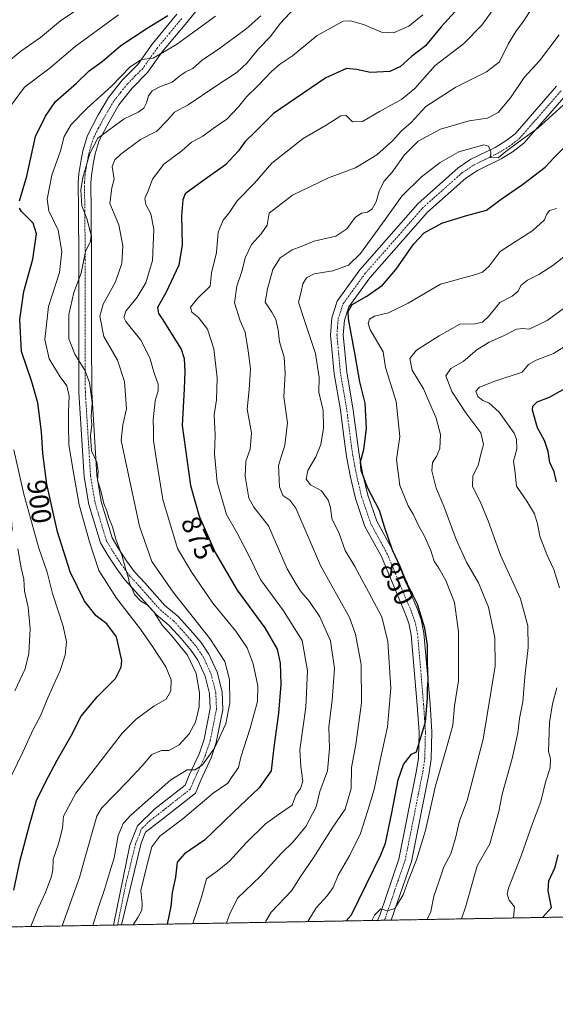
# Model space of a CAD drawing. Units: metres. Extents: x 621295 to 624754, y 4717926 to 4720300.
# Drawn here: x 622916 to 623110, y 4717926 to 4718282 of the extents above; entities that cross this region are included whole.
import ezdxf
from ezdxf.enums import TextEntityAlignment as Align

# ---------------------------------------------------------------- set-up
doc = ezdxf.new("R2010")
doc.units = ezdxf.units.M
doc.header["$MEASUREMENT"] = 0
doc.linetypes.add('TRAZO_Y_PUNTO', pattern=[1, 0.5, -0.25, 0, -0.25])
doc.linetypes.add('TRAZOS', pattern=[0.75, 0.5, -0.25])
for name, color, linetype, lineweight in [('Arbolado forestal', 92, 'TRAZOS', 0), ('Arbolado forestal CxS', 92, 'Continuous', 0), ('Camino', 19, 'Continuous', 0), ('Camino Cxs', 19, 'Continuous', 0), ('Camino eje', 39, 'TRAZO_Y_PUNTO', 13), ('Comarca CxS', 133, 'Continuous', 0), ('Comunidad Autónoma CxS', 142, 'Continuous', 0), ('Curva de nivel maestra', 36, 'Continuous', 30), ('Curva de nivel normal', 36, 'Continuous', 0), ('Municipio CxS', 142, 'Continuous', 0), ('Pista no pavimentada', 254, 'Continuous', 13), ('Pista no pavimentada Cxs', 254, 'Continuous', 0), ('Pista pavimentada eje', 135, 'TRAZO_Y_PUNTO', 0), ('Provincia CxS', 1, 'Continuous', 0), ('Rótulo de curva de nivel directora', 19, 'Continuous', 0)]:
    doc.layers.add(name, color=color, linetype=linetype, lineweight=lineweight)
doc.styles.add('Arial', font='txt', dxfattribs={"height": 0.2})

# ---------------------------------------------------------------- blocks, each defined once
blk = doc.blocks.new('*U154')
at = {"layer": 'Arbolado forestal CxS', "color": 92, "linetype": 'Continuous', "lineweight": 0}
blk.add_polyline3d([(624476.06, 4717982.04, 759.1), (622911.33, 4717954.26, 899.09), (622903.72, 4717973.44, 904.86), (622895.38, 4717997.32, 911.03), (622896.58, 4718021.48, 913.57), (622904.53, 4718054.09, 916.66), (622913.42, 4718098.15, 910.03), (622910.32, 4718138.69, 906.24), (622907.49, 4718169.71, 904.47), (622901, 4718195.55, 907.77), (622891.19, 4718226.37, 913.01), (622875.63, 4718257.66, 921.89), (622860.65, 4718290.86, 936.76)], dxfattribs=at)
blk = doc.blocks.new('*U173')
at = {"layer": 'Curva de nivel normal', "color": 36, "linetype": 'Continuous', "lineweight": 0}
blk.add_polyline3d([(623111.45, 4718276.96, 860), (623104.28, 4718267.61, 860), (623098.8, 4718261.54, 860), (623093.85, 4718254.24, 860), (623089.41, 4718248.9, 860), (623085.52, 4718246.84, 860), (623078.83, 4718245.96, 860), (623068.46, 4718242.87, 860), (623060.4, 4718238.54, 860), (623055.4, 4718233.66, 860), (623051.02, 4718227.28, 860), (623048, 4718223.97, 860), (623046.26, 4718220.51, 860), (623045.15, 4718216.61, 860), (623043.75, 4718214.02, 860), (623042, 4718212.84, 860), (623039.84, 4718212.53, 860), (623037.57, 4718210.88, 860), (623034.57, 4718206.81, 860), (623030.57, 4718204.2, 860), (623022.79, 4718202.31, 860), (623018.04, 4718200.38, 860), (623014.81, 4718199.24, 860), (623010.47, 4718196.34, 860), (623007.81, 4718192.13, 860), (623005.78, 4718185.09, 860), (623004.94, 4718180.31, 860), (623007.38, 4718176.67, 860), (623008.87, 4718173.98, 860), (623009.67, 4718170.31, 860), (623010.23, 4718165.97, 860), (623011.91, 4718160.43, 860), (623012.27, 4718154.49, 860), (623011.75, 4718146.1, 860), (623013.02, 4718136.64, 860), (623012.07, 4718128.52, 860), (623009.81, 4718121.16, 860), (623010.13, 4718113.52, 860), (623011.43, 4718110.38, 860), (623013.97, 4718108.61, 860), (623016.1, 4718105.8, 860), (623025.01, 4718085.05, 860), (623035.47, 4718066.24, 860), (623037.73, 4718060.13, 860), (623039.81, 4718049.23, 860), (623039.85, 4718035.3, 860), (623037.78, 4718020.24, 860), (623036.24, 4718011.95, 860), (623036.17, 4718004.32, 860), (623033.92, 4717996.84, 860), (623029.27, 4717990.06, 860), (623022.66, 4717979.51, 860), (623017.9, 4717972.66, 860), (623014.5, 4717967.33, 860), (623007.13, 4717959.67, 860), (623005.25, 4717956.32, 860), (623005.18, 4717955.92, 860)], dxfattribs=at)
blk = doc.blocks.new('*U177')
at = {"layer": 'Curva de nivel normal', "color": 36, "linetype": 'Continuous', "lineweight": 0}
blk.add_polyline3d([(623076.07, 4717957.18, 835), (623077.66, 4717961.84, 835), (623081.78, 4717976.33, 835), (623086.29, 4717984.31, 835), (623089.63, 4717995.98, 835), (623090.82, 4718002.33, 835), (623094.45, 4718015.16, 835), (623096.48, 4718024.49, 835), (623097.13, 4718029.68, 835), (623098.29, 4718035.68, 835), (623098.97, 4718044.78, 835), (623100.28, 4718055.42, 835), (623100.16, 4718063.22, 835), (623097.39, 4718072.93, 835), (623090.18, 4718088.75, 835), (623085.75, 4718101.22, 835), (623082.85, 4718108.24, 835), (623080.06, 4718113.57, 835), (623080.18, 4718117.44, 835), (623082.15, 4718121.2, 835), (623083.05, 4718125.25, 835), (623084.04, 4718128.84, 835), (623083.08, 4718133.06, 835), (623077.63, 4718140.31, 835), (623072.59, 4718147.98, 835), (623070.41, 4718153.65, 835), (623072.22, 4718156.32, 835), (623076.63, 4718158.85, 835), (623081.58, 4718163.04, 835), (623086.06, 4718165.82, 835), (623091.32, 4718168.1, 835), (623095.95, 4718170.47, 835), (623098.34, 4718170.82, 835), (623100.56, 4718170.55, 835), (623107.11, 4718173.63, 835), (623118.78, 4718182.18, 835)], dxfattribs=at)
blk = doc.blocks.new('*U182')
at = {"layer": 'Curva de nivel normal', "color": 36, "linetype": 'Continuous', "lineweight": 0}
blk.add_polyline3d([(623088.11, 4718287.01, 870), (623083.48, 4718280.46, 870), (623076.78, 4718273.78, 870), (623066.53, 4718265.9, 870), (623059.14, 4718257.61, 870), (623054.48, 4718253.69, 870), (623046.44, 4718249.26, 870), (623040.23, 4718245.68, 870), (623036.57, 4718245.53, 870), (623034.27, 4718247.86, 870), (623032.37, 4718247.66, 870), (623027.04, 4718244.37, 870), (623018.71, 4718239.55, 870), (623007.46, 4718230.6, 870), (623001.13, 4718223.38, 870), (622994.84, 4718216.98, 870), (622991.94, 4718212.67, 870), (622989.73, 4718209.97, 870), (622988.02, 4718205.63, 870), (622987.36, 4718198.3, 870), (622985.58, 4718190.97, 870), (622985.07, 4718186.12, 870), (622980.52, 4718181.58, 870), (622977.95, 4718178.52, 870), (622978.49, 4718176.72, 870), (622980.9, 4718174.73, 870), (622984.12, 4718170.5, 870), (622986.42, 4718163.4, 870), (622987.66, 4718152.98, 870), (622987.41, 4718144.98, 870), (622986.49, 4718139.53, 870), (622986.83, 4718132.19, 870), (622986.66, 4718125.42, 870), (622987.65, 4718115.2, 870), (622991.02, 4718103.53, 870), (622994.68, 4718096.98, 870), (622998.74, 4718089.33, 870), (623003.36, 4718080.01, 870), (623011.6, 4718068.68, 870), (623018.34, 4718057.87, 870), (623020.37, 4718046.9, 870), (623019.73, 4718033.76, 870), (623017.5, 4718018.33, 870), (623017.88, 4718012.33, 870), (623018.58, 4718007, 870), (623017.75, 4718004.33, 870), (623016.11, 4718001.94, 870), (623014.78, 4717998.27, 870), (623010.13, 4717995.21, 870), (623005.11, 4717991.52, 870), (622998.13, 4717984.68, 870), (622992.13, 4717978.04, 870), (622987.66, 4717974.43, 870), (622983.71, 4717971.65, 870), (622981.99, 4717965, 870), (622978.83, 4717955.46, 870)], dxfattribs=at)
blk = doc.blocks.new('*U187')
at = {"layer": 'Curva de nivel normal', "color": 36, "linetype": 'Continuous', "lineweight": 0}
blk.add_polyline3d([(622942.58, 4717954.81, 885), (622944.66, 4717961.4, 885), (622946.87, 4717967.77, 885), (622948.6, 4717973.86, 885), (622950.29, 4717979.33, 885), (622951.72, 4717987.33, 885), (622953.58, 4717991.65, 885), (622956.31, 4717994.68, 885), (622970.83, 4718007.53, 885), (622976.75, 4718011.05, 885), (622979.62, 4718011.16, 885), (622982.28, 4718012.96, 885), (622986.67, 4718018.96, 885), (622990.73, 4718027.74, 885), (622992.14, 4718035.29, 885), (622992.12, 4718043.73, 885), (622990.36, 4718050.25, 885), (622984.98, 4718058.58, 885), (622971.7, 4718075.41, 885), (622963.98, 4718086.52, 885), (622959.45, 4718099.31, 885), (622954.91, 4718120.64, 885), (622952.84, 4718130.31, 885), (622953.4, 4718135.98, 885), (622954.84, 4718141.7, 885), (622954.06, 4718151.64, 885), (622951.52, 4718159.35, 885), (622946.54, 4718167.85, 885), (622945.07, 4718175.25, 885), (622946.36, 4718179.63, 885), (622950.78, 4718187.63, 885), (622953.1, 4718194.3, 885), (622953.47, 4718200.63, 885), (622952.01, 4718208.3, 885), (622948.71, 4718215.97, 885), (622949.42, 4718221.63, 885), (622950.36, 4718224.85, 885), (622949.6, 4718229.37, 885), (622950.51, 4718231.75, 885), (622952.68, 4718233.83, 885), (622959.8, 4718239.18, 885), (622965.72, 4718242.2, 885), (622969.63, 4718246.11, 885), (622972.13, 4718248.98, 885), (622977.13, 4718251.7, 885), (622987.13, 4718258.44, 885), (622994.87, 4718263.49, 885), (622998.53, 4718266.89, 885), (623002.56, 4718271.96, 885), (623006.9, 4718276.36, 885), (623010.38, 4718281.15, 885), (623017.52, 4718288.74, 885)], dxfattribs=at)
blk = doc.blocks.new('*U189')
at = {"layer": 'Curva de nivel normal', "color": 36, "linetype": 'Continuous', "lineweight": 0}
blk.add_polyline3d([(623113.11, 4718196.66, 840), (623109.11, 4718193.59, 840), (623104.11, 4718190.25, 840), (623100.02, 4718188.22, 840), (623097.57, 4718186.3, 840), (623096.59, 4718184.3, 840), (623094.37, 4718182.44, 840), (623089.93, 4718180.21, 840), (623085.97, 4718175.22, 840), (623083.7, 4718173.04, 840), (623080.94, 4718172.42, 840), (623075.53, 4718172.34, 840), (623067.99, 4718168.16, 840), (623059.76, 4718162.97, 840), (623057.43, 4718159.97, 840), (623058.24, 4718155.64, 840), (623062.27, 4718148.98, 840), (623066.96, 4718138.31, 840), (623068.5, 4718132.41, 840), (623068.25, 4718127.36, 840), (623067.07, 4718124.41, 840), (623065.6, 4718122.31, 840), (623065.36, 4718119.31, 840), (623066.91, 4718112.98, 840), (623069.74, 4718106.44, 840), (623074.18, 4718094.49, 840), (623077.92, 4718086.24, 840), (623082.27, 4718078.81, 840), (623085.82, 4718069.91, 840), (623088.14, 4718058.98, 840), (623088.28, 4718048.56, 840), (623083.91, 4718022.26, 840), (623078.15, 4718000, 840), (623075.38, 4717992.66, 840), (623073.94, 4717986.33, 840), (623072.19, 4717980.66, 840), (623069.72, 4717976, 840), (623067.91, 4717970.54, 840), (623066.08, 4717965.43, 840), (623064.93, 4717959.88, 840), (623063.59, 4717956.96, 840)], dxfattribs=at)
blk = doc.blocks.new('*U192')
at = {"layer": 'Curva de nivel normal', "color": 36, "linetype": 'Continuous', "lineweight": 0}
for points in [[(623115.78, 4718165.75, 830), (623109.39, 4718161.75, 830), (623103.12, 4718159.28, 830), (623100.35, 4718157.78, 830), (623098.06, 4718154.99, 830), (623088.11, 4718151.66, 830), (623082.65, 4718149.49, 830), (623081.26, 4718148.08, 830), (623081.98, 4718146.13, 830), (623083.78, 4718144.77, 830), (623085.98, 4718143.83, 830), (623089.69, 4718140.45, 830), (623095.12, 4718132.96, 830), (623096, 4718130.74, 830), (623096.08, 4718127.1, 830), (623094.92, 4718122.76, 830), (623095.4, 4718119.51, 830), (623095.96, 4718113.78, 830), (623099.7, 4718108.36, 830), (623102.54, 4718103.7, 830), (623103.63, 4718100.16, 830), (623104.44, 4718095.64, 830), (623107.01, 4718088.96, 830), (623109.55, 4718083.56, 830), (623111.62, 4718076.92, 830)], [(623110.6, 4718040.83, 830), (623108.98, 4718035.04, 830), (623107.91, 4718028.19, 830), (623107.73, 4718021.29, 830), (623107.53, 4718017.75, 830), (623108.32, 4718015.06, 830), (623108.24, 4718011.88, 830), (623106.54, 4718006.61, 830), (623104.82, 4717999.71, 830), (623101.83, 4717991.65, 830), (623097.74, 4717980.04, 830), (623093.14, 4717968.3, 830), (623092.67, 4717966.08, 830), (623093.37, 4717963.9, 830), (623095.3, 4717961.56, 830), (623094.96, 4717957.52, 830)]]:
    blk.add_polyline3d(points, dxfattribs=at)
blk = doc.blocks.new('*U194')
at = {"layer": 'Curva de nivel normal', "color": 36, "linetype": 'Continuous', "lineweight": 0}
blk.add_polyline3d([(622957.25, 4717955.07, 880), (622958.92, 4717957.67, 880), (622960.31, 4717960.34, 880), (622960.41, 4717962.67, 880), (622959.93, 4717967.45, 880), (622962.12, 4717976.39, 880), (622963.91, 4717983.31, 880), (622966.9, 4717987.16, 880), (622975.17, 4717993.38, 880), (622986.21, 4718002.66, 880), (622991.46, 4718006.33, 880), (622993.06, 4718008.66, 880), (622995.34, 4718011.9, 880), (622996.16, 4718015.64, 880), (622999.6, 4718026.13, 880), (623002.17, 4718035.88, 880), (623002.3, 4718041.45, 880), (623000.6, 4718049.46, 880), (622998.46, 4718055.23, 880), (622994.42, 4718061.26, 880), (622986.08, 4718071.45, 880), (622978.44, 4718082.5, 880), (622973.26, 4718091.15, 880), (622967.98, 4718108.85, 880), (622965.5, 4718123.92, 880), (622964.55, 4718130.24, 880), (622964.53, 4718134.04, 880), (622964.42, 4718137.78, 880), (622965.19, 4718144.59, 880), (622966.23, 4718148.2, 880), (622966.19, 4718150.64, 880), (622964.75, 4718154.6, 880), (622963.26, 4718160.12, 880), (622960, 4718166.59, 880), (622954.51, 4718173.31, 880), (622953.78, 4718174.71, 880), (622954.55, 4718177, 880), (622958.59, 4718182.05, 880), (622961.8, 4718187.27, 880), (622964.17, 4718195.38, 880), (622964.63, 4718206.65, 880), (622963.57, 4718212.3, 880), (622961.73, 4718215.58, 880), (622961.4, 4718217.76, 880), (622962.61, 4718220.56, 880), (622964.24, 4718224.8, 880), (622968.29, 4718230.2, 880), (622974.76, 4718235.08, 880), (622978.3, 4718238.15, 880), (622982.47, 4718240.41, 880), (622986.22, 4718243.12, 880), (622991.14, 4718246.56, 880), (622995.38, 4718250.93, 880), (622998.22, 4718254.61, 880), (623002.48, 4718258.69, 880), (623007.23, 4718263.72, 880), (623010.18, 4718266.32, 880), (623014.88, 4718269.45, 880), (623023.81, 4718276.77, 880), (623033.24, 4718281.93, 880), (623035.86, 4718282.13, 880), (623040.59, 4718280.78, 880), (623047.08, 4718277.96, 880), (623051.49, 4718277.78, 880), (623057.06, 4718280.09, 880), (623062.06, 4718284.29, 880)], dxfattribs=at)
blk = doc.blocks.new('*U203')
at = {"layer": 'Curva de nivel maestra', "color": 36, "linetype": 'Continuous', "lineweight": 30}
blk.add_polyline3d([(623076.37, 4718288.18, 875), (623068.68, 4718279.86, 875), (623063.01, 4718272.99, 875), (623058.01, 4718269.18, 875), (623054.03, 4718265.53, 875), (623050.18, 4718263.8, 875), (623043.12, 4718263.34, 875), (623038.02, 4718264.44, 875), (623034.47, 4718264.87, 875), (623026.93, 4718261.42, 875), (623008, 4718248.54, 875), (623001.37, 4718241.97, 875), (622997.73, 4718238.41, 875), (622995.33, 4718235.08, 875), (622990.67, 4718230.02, 875), (622982.3, 4718224.09, 875), (622976.06, 4718219.5, 875), (622975.16, 4718217.37, 875), (622974.71, 4718211.53, 875), (622974.98, 4718201.03, 875), (622973.7, 4718193.73, 875), (622969.08, 4718183.7, 875), (622966.05, 4718178.38, 875), (622966.32, 4718176.25, 875), (622967.64, 4718174.24, 875), (622974.55, 4718163.3, 875), (622975.62, 4718159.96, 875), (622975.88, 4718154.98, 875), (622975.71, 4718148.98, 875), (622974.98, 4718135.64, 875), (622978, 4718113.98, 875), (622981.04, 4718102.82, 875), (622986.92, 4718089.7, 875), (622994.88, 4718076.06, 875), (623004.92, 4718062.44, 875), (623009.32, 4718054.72, 875), (623010.44, 4718049.64, 875), (623010.62, 4718041.99, 875), (623009.83, 4718031.64, 875), (623008.12, 4718019.26, 875), (623007.12, 4718010.78, 875), (623002.8, 4718004.56, 875), (622993.56, 4717995.84, 875), (622983.03, 4717985.67, 875), (622975.84, 4717980.66, 875), (622973.16, 4717977.66, 875), (622972.49, 4717972.33, 875), (622971.32, 4717966.67, 875), (622970.89, 4717961.67, 875), (622969.5, 4717955.29, 875)], dxfattribs=at)
blk = doc.blocks.new('*U209')
at = {"layer": 'Curva de nivel maestra', "color": 36, "linetype": 'Continuous', "lineweight": 30}
blk.add_polyline3d([(623034.29, 4717956.44, 850), (623036.22, 4717958.63, 850), (623046.88, 4717980.32, 850), (623048.59, 4717984.59, 850), (623050.89, 4717995.5, 850), (623053.12, 4718007.52, 850), (623055.08, 4718013.03, 850), (623057.94, 4718016.74, 850), (623059.79, 4718017.56, 850), (623063, 4718028.5, 850), (623063.8, 4718036.99, 850), (623063.75, 4718040.39, 850), (623064.01, 4718043.58, 850), (623063.76, 4718049.96, 850), (623063.73, 4718056.26, 850), (623062.84, 4718062.37, 850), (623060.13, 4718070.99, 850), (623056.1, 4718079.3, 850), (623053.84, 4718084.71, 850), (623051.07, 4718090.6, 850), (623048.19, 4718099.04, 850), (623046.44, 4718104.96, 850), (623042.07, 4718113.25, 850), (623039.76, 4718119.36, 850), (623039.56, 4718122.59, 850), (623040.66, 4718126.98, 850), (623041.74, 4718134.62, 850), (623041.26, 4718143.74, 850), (623039.3, 4718151.49, 850), (623037.7, 4718160.56, 850), (623035.17, 4718174.21, 850), (623035.06, 4718176.89, 850), (623036.53, 4718179.45, 850), (623041.79, 4718182.46, 850), (623047.46, 4718186.46, 850), (623052.46, 4718192.25, 850), (623058.79, 4718201.44, 850), (623062.58, 4718205.42, 850), (623068.97, 4718208.84, 850), (623077.58, 4718211.48, 850), (623085.11, 4718213.6, 850), (623090.45, 4718217.54, 850), (623098.11, 4718222.84, 850), (623106.42, 4718229.15, 850), (623109.69, 4718232.63, 850), (623113.09, 4718236.08, 850)], dxfattribs=at)
blk = doc.blocks.new('*U212')
at = {"layer": 'Curva de nivel maestra', "color": 36, "linetype": 'Continuous', "lineweight": 30}
for points in [[(623105.41, 4717957.7, 825), (623108.61, 4717961.34, 825), (623107.49, 4717967.33, 825), (623107.76, 4717971, 825), (623110.02, 4717975.91, 825), (623111.1, 4717980.32, 825)], [(623110.44, 4718115.3, 825), (623109.66, 4718118.86, 825), (623108.11, 4718122.3, 825), (623107.49, 4718126.24, 825), (623106.17, 4718130.26, 825), (623103.62, 4718134.83, 825), (623101.8, 4718141.27, 825), (623101.97, 4718142.67, 825), (623103.54, 4718144.2, 825), (623108, 4718145.92, 825), (623113.78, 4718149.16, 825)]]:
    blk.add_polyline3d(points, dxfattribs=at)

msp = doc.modelspace()

# ---------------------------------------------------------------- linework, layer by layer
at = {"layer": 'Arbolado forestal', "color": 92, "linetype": 'TRAZOS', "lineweight": 0}
msp.add_polyline3d([(624476.06, 4717982.04, 759.1), (624450.74, 4717981.59, 749.59), (624449.33, 4717981.57, 749.3), (624447.92, 4717981.54, 749.01), (624246.11, 4717977.96, 728.63), (623838.11, 4717970.71, 727.33), (623702.9, 4717968.31, 770.88), (623700.6, 4717968.27, 771.25), (623698.3, 4717968.23, 772.02), (623686.99, 4717968.03, 776.03), (623685.57, 4717968, 776.59), (623684.16, 4717967.98, 777.2), (623614.97, 4717966.75, 805.78), (623613.57, 4717966.73, 806.27), (623612.17, 4717966.7, 806.75), (623586.2, 4717966.24, 815.16), (623127.89, 4717958.1, 816.49), (623050.6, 4717956.73, 844.71), (623048.15, 4717956.69, 844.69), (623045.69, 4717956.64, 844.99), (622953, 4717955, 880.85), (622951.56, 4717954.97, 881.27), (622950.11, 4717954.95, 881.7), (622911.33, 4717954.26, 899.09)], dxfattribs=at)
at = {"layer": 'Camino', "color": 19, "linetype": 'Continuous', "lineweight": 0}
for points in [[(622992.66, 4718301.36, 899.77), (622976.57, 4718281.52, 896.88), (622967.74, 4718270.82, 894.97), (622962.4, 4718263.36, 893.04), (622956.79, 4718257.67, 893.01), (622952.06, 4718251.74, 892.14), (622948.48, 4718245.58, 891.05), (622944.92, 4718238.79, 889.12), (622943.46, 4718233.99, 888.48), (622942.89, 4718231, 888.65), (622942.05, 4718226.14, 888.81), (622941.88, 4718223.49, 888.49), (622941.98, 4718213.51, 888.32), (622942.15, 4718195.71, 889.38), (622942.1, 4718167.09, 887.32), (622942.18, 4718147.78, 889.69), (622944.05, 4718117.67, 890.49), (622945.66, 4718108.2, 890.41), (622949.57, 4718095.06, 890.07), (622952.06, 4718090.91, 889.7), (622954.77, 4718086.76, 889.11), (622957.7, 4718082.79, 888.94), (622961.41, 4718078.7, 888.66), (622968.67, 4718070.61, 887.88), (622973.44, 4718066.63, 887.46), (622977.98, 4718061.63, 887.22), (622981.87, 4718057.12, 887.1), (622984.64, 4718052.98, 887.18), (622987.62, 4718046.5, 887.03), (622989.42, 4718039.34, 886.4), (622989.66, 4718032.87, 885.82), (622987.31, 4718020.98, 885.36), (622985.44, 4718015.4, 884.43), (622981.71, 4718007.32, 883.68), (622979.75, 4718002.68, 882.64), (622967.9, 4717993.33, 882.6), (622961.63, 4717988.61, 882.58), (622960.12, 4717984.62, 881.9), (622953, 4717955, 880.85)], [(622950.11, 4717954.95, 881.7), (622955.94, 4717983.9, 883.43), (622958.78, 4717990.86, 883.45), (622965.05, 4717996.94, 883.95), (622975.97, 4718005.56, 884.16), (622977.5, 4718009.18, 884.76), (622981.16, 4718017.1, 885.66), (622982.85, 4718022.16, 886.29), (622985.04, 4718033.24, 887.87), (622984.84, 4718038.69, 888.49), (622983.26, 4718044.97, 888.69), (622980.61, 4718050.73, 888.99), (622978.2, 4718054.33, 889.36), (622974.54, 4718058.58, 889.16), (622970.25, 4718063.3, 889.38), (622965.47, 4718067.29, 890.01), (622957.99, 4718075.62, 890.45), (622954.14, 4718079.87, 890.6), (622950.99, 4718084.13, 890.53), (622948.16, 4718088.47, 891.54), (622945.33, 4718093.19, 891.95), (622941.17, 4718107.15, 892.76), (622939.47, 4718117.14, 892.78), (622937.58, 4718147.63, 893.14), (622937.5, 4718167.08, 888.37), (622937.55, 4718195.69, 891.86), (622937.38, 4718213.47, 890.25), (622937.28, 4718223.61, 890.64), (622937.48, 4718226.68, 890.89), (622938.36, 4718231.82, 890.89), (622938.99, 4718235.09, 890.95), (622940.65, 4718240.54, 891.48), (622944.45, 4718247.8, 892.56), (622948.25, 4718254.34, 893.76), (622953.34, 4718260.73, 894.54), (622958.87, 4718266.33, 894.75), (622964.09, 4718273.63, 896.36), (622973.01, 4718284.43, 898.67)], [(622953, 4717955, 880.85), (622950.11, 4717954.95, 881.7)]]:
    msp.add_polyline3d(points, dxfattribs=at)
at = {"layer": 'Camino Cxs', "color": 19, "linetype": 'Continuous', "lineweight": 0}
msp.add_polyline3d([(622992.66, 4718301.36, 899.77), (622976.57, 4718281.52, 896.88), (622967.74, 4718270.82, 894.97), (622962.4, 4718263.36, 893.04), (622956.79, 4718257.67, 893.01), (622952.06, 4718251.74, 892.14), (622948.48, 4718245.58, 891.05), (622944.92, 4718238.79, 889.12), (622943.46, 4718233.99, 888.48), (622942.89, 4718231, 888.65), (622942.05, 4718226.14, 888.81), (622941.88, 4718223.49, 888.49), (622941.98, 4718213.51, 888.32), (622942.15, 4718195.71, 889.38), (622942.1, 4718167.09, 887.32), (622942.18, 4718147.78, 889.69), (622944.05, 4718117.67, 890.49), (622945.66, 4718108.2, 890.41), (622949.57, 4718095.06, 890.07), (622952.06, 4718090.91, 889.7), (622954.77, 4718086.76, 889.11), (622957.7, 4718082.79, 888.94), (622961.41, 4718078.7, 888.66), (622968.67, 4718070.61, 887.88), (622973.44, 4718066.63, 887.46), (622977.98, 4718061.63, 887.22), (622981.87, 4718057.12, 887.1), (622984.64, 4718052.98, 887.18), (622987.62, 4718046.5, 887.03), (622989.42, 4718039.34, 886.4), (622989.66, 4718032.87, 885.82), (622987.31, 4718020.98, 885.36), (622985.44, 4718015.4, 884.43), (622981.71, 4718007.32, 883.68), (622979.75, 4718002.68, 882.64), (622967.9, 4717993.33, 882.6), (622961.63, 4717988.61, 882.58), (622960.12, 4717984.62, 881.9), (622953, 4717955, 880.85), (622950.11, 4717954.95, 881.7), (622955.94, 4717983.9, 883.43), (622958.78, 4717990.86, 883.45), (622965.05, 4717996.94, 883.95), (622975.97, 4718005.56, 884.16), (622977.5, 4718009.18, 884.76), (622981.16, 4718017.1, 885.66), (622982.85, 4718022.16, 886.29), (622985.04, 4718033.24, 887.87), (622984.84, 4718038.69, 888.49), (622983.26, 4718044.97, 888.69), (622980.61, 4718050.73, 888.99), (622978.2, 4718054.33, 889.36), (622974.54, 4718058.58, 889.16), (622970.25, 4718063.3, 889.38), (622965.47, 4718067.29, 890.01), (622957.99, 4718075.62, 890.45), (622954.14, 4718079.87, 890.6), (622950.99, 4718084.13, 890.53), (622948.16, 4718088.47, 891.54), (622945.33, 4718093.19, 891.95), (622941.17, 4718107.15, 892.76), (622939.47, 4718117.14, 892.78), (622937.58, 4718147.63, 893.14), (622937.5, 4718167.08, 888.37), (622937.55, 4718195.69, 891.86), (622937.38, 4718213.47, 890.25), (622937.28, 4718223.61, 890.64), (622937.48, 4718226.68, 890.89), (622938.36, 4718231.82, 890.89), (622938.99, 4718235.09, 890.95), (622940.65, 4718240.54, 891.48), (622944.45, 4718247.8, 892.56), (622948.25, 4718254.34, 893.76), (622953.34, 4718260.73, 894.54), (622958.87, 4718266.33, 894.75), (622964.09, 4718273.63, 896.36), (622973.01, 4718284.43, 898.67)], dxfattribs=at)
at = {"layer": 'Camino eje', "color": 39, "linetype": 'TRAZO_Y_PUNTO', "lineweight": 13}
msp.add_polyline3d([(622974.79, 4718282.98, 897.63), (622970.38, 4718277.63, 896.72), (622965.92, 4718272.23, 895.66), (622963.31, 4718268.58, 894.85), (622960.64, 4718264.85, 893.9), (622957.83, 4718262, 893.54), (622955.07, 4718259.2, 893.74), (622952.7, 4718256.24, 893.26), (622950.16, 4718253.04, 893.05), (622946.47, 4718246.69, 892.12), (622944.69, 4718243.3, 891.3), (622942.79, 4718239.67, 890.52), (622941.23, 4718234.54, 890.03), (622940.91, 4718232.91, 889.9), (622940.63, 4718231.41, 889.98), (622940.21, 4718228.98, 890.07), (622939.77, 4718226.41, 889.9), (622939.58, 4718223.55, 889.55), (622939.68, 4718213.49, 889.31), (622939.85, 4718195.7, 890.49), (622939.8, 4718167.09, 887.94), (622939.88, 4718147.71, 891.2), (622941.76, 4718117.41, 891.34), (622943.42, 4718107.68, 891.54), (622945.37, 4718101.11, 891.03), (622947.45, 4718094.13, 890.75), (622950.11, 4718089.69, 890.59), (622952.88, 4718085.45, 889.85), (622954.35, 4718083.46, 889.88), (622955.92, 4718081.33, 889.86), (622959.7, 4718077.16, 889.44), (622967.07, 4718068.95, 888.87), (622971.85, 4718064.97, 888.49), (622976.26, 4718060.11, 888.32), (622978.09, 4718057.98, 888.25), (622980.04, 4718055.73, 888.24), (622982.63, 4718051.86, 888.08), (622985.44, 4718045.74, 887.97), (622987.13, 4718039.02, 887.32), (622987.35, 4718033.06, 886.75), (622985.08, 4718021.57, 885.95), (622984.15, 4718018.78, 885.64), (622983.3, 4718016.25, 885.11), (622979.61, 4718008.25, 884.29), (622977.86, 4718004.12, 883.56), (622966.48, 4717995.14, 883.59), (622963.34, 4717992.78, 883.37), (622960.21, 4717989.74, 883.09), (622959.45, 4717987.74, 882.83), (622958.03, 4717984.26, 882.69), (622954.47, 4717969.45, 881.8), (622951.56, 4717954.97, 881.27)], dxfattribs=at)
at = {"layer": 'Comarca CxS', "color": 133, "linetype": 'Continuous', "lineweight": 0}
msp.add_polyline3d([(624753.74, 4717986.97, 724.21), (622745.5, 4717951.31, 978.46)], dxfattribs=at)
msp.add_polyline3d([(624753.74, 4717986.97, 724.21), (622745.5, 4717951.31, 978.46)], dxfattribs=at)
at = {"layer": 'Comunidad Autónoma CxS', "color": 142, "linetype": 'Continuous', "lineweight": 0}
msp.add_polyline3d([(622745.5, 4717951.31, 978.46), (621335.63, 4717926.28, 771.44), (621313.5, 4719192.41, 957.58), (621295.2, 4720239.58, 896.33), (624712.17, 4720300.28, 743.79), (624753.74, 4717986.97, 724.21), (622745.5, 4717951.31, 978.46)], close=True, dxfattribs=at)
msp.add_polyline3d([(622745.5, 4717951.31, 978.46), (621335.63, 4717926.28, 771.44), (621313.5, 4719192.41, 957.58), (621295.2, 4720239.58, 896.33), (624712.17, 4720300.28, 743.79), (624753.74, 4717986.97, 724.21), (622745.5, 4717951.31, 978.46)], close=True, dxfattribs=at)
at = {"layer": 'Curva de nivel maestra', "color": 36, "linetype": 'Continuous', "lineweight": 30}
for points in [[(622916.09, 4718216.98, 900), (622918.7, 4718225.9, 900), (622921.89, 4718240.2, 900), (622925.44, 4718247.62, 900), (622929.06, 4718252.84, 900), (622936.64, 4718259.49, 900), (622941.21, 4718264.01, 900), (622945.99, 4718267.4, 900), (622952.75, 4718273.17, 900), (622962.26, 4718279.4, 900), (622969.69, 4718283.96, 900)], [(622914, 4717967.61, 900), (622916.26, 4717978.44, 900), (622919.76, 4717991.55, 900), (622922.14, 4718000.07, 900), (622925.5, 4718006.66, 900), (622929.62, 4718014.6, 900), (622934.8, 4718023.42, 900), (622938.42, 4718030.49, 900), (622944.14, 4718037.55, 900), (622950.8, 4718044.13, 900), (622952.87, 4718048.23, 900), (622953.05, 4718050.65, 900), (622951.12, 4718059.22, 900), (622947.67, 4718063.93, 900), (622943.85, 4718066.82, 900), (622939.56, 4718072.15, 900), (622934.42, 4718082.77, 900), (622929.78, 4718097.25, 900), (622925.96, 4718114.4, 900), (622924.46, 4718125.58, 900), (622923.99, 4718133.44, 900), (622922.62, 4718143.82, 900), (622920.5, 4718151.46, 900), (622916.82, 4718162.42, 900), (622916.18, 4718174, 900), (622917.55, 4718184.11, 900), (622920.83, 4718195.83, 900), (622922.24, 4718204.97, 900), (622920.94, 4718208.87, 900), (622916.76, 4718213.14, 900), (622916.01, 4718214.31, 900)]]:
    msp.add_polyline3d(points, dxfattribs=at)
at = {"layer": 'Curva de nivel normal', "color": 36, "linetype": 'Continuous', "lineweight": 0}
for points in [[(622991.05, 4717955.67, 865), (622991.16, 4717956.16, 865), (622992.23, 4717959.01, 865), (622994.99, 4717964.67, 865), (623003.35, 4717972.66, 865), (623010.86, 4717981, 865), (623015.18, 4717985, 865), (623019.66, 4717990.66, 865), (623023.45, 4717997.71, 865), (623024.78, 4718003.25, 865), (623027.55, 4718010.76, 865), (623028.34, 4718018.88, 865), (623028.06, 4718026.6, 865), (623029.21, 4718036.3, 865), (623030.04, 4718047.82, 865), (623028.67, 4718057.76, 865), (623024.76, 4718066.42, 865), (623021.07, 4718071.99, 865), (623018.08, 4718075.49, 865), (623016.18, 4718078.23, 865), (623013.01, 4718083.78, 865), (623006.23, 4718099.41, 865), (623000.9, 4718106.08, 865), (622999.08, 4718109.34, 865), (622997.71, 4718117.33, 865), (622998.05, 4718122.83, 865), (622999.62, 4718127.1, 865), (623000.05, 4718133.05, 865), (622998.47, 4718141.59, 865), (622999.14, 4718148.68, 865), (622999.73, 4718156.18, 865), (622998.82, 4718162.7, 865), (622997.74, 4718169.42, 865), (622995.9, 4718173.5, 865), (622993.88, 4718180.01, 865), (622994.78, 4718186.14, 865), (622996.6, 4718191.35, 865), (622997.76, 4718196.34, 865), (623000.08, 4718201.22, 865), (623003.5, 4718204.98, 865), (623005.69, 4718208.17, 865), (623006.46, 4718212.46, 865), (623014.93, 4718218.96, 865), (623027.93, 4718225.29, 865), (623037.73, 4718228.84, 865), (623045.46, 4718233.61, 865), (623051.14, 4718238.71, 865), (623054.19, 4718242.14, 865), (623057.81, 4718245.27, 865), (623063.12, 4718251.09, 865), (623073.97, 4718258.12, 865), (623085.18, 4718263.64, 865), (623089.82, 4718267.29, 865), (623093.03, 4718273.68, 865), (623095.7, 4718278.19, 865), (623098.55, 4718281.9, 865), (623104.14, 4718290.56, 865)], [(622911.48, 4718266.9, 910), (622916.48, 4718271.12, 910), (622923.59, 4718276, 910), (622930.92, 4718282.1, 910), (622938.59, 4718287.26, 910)], [(622909.78, 4718247.12, 905), (622917.89, 4718258.03, 905), (622927.14, 4718265.06, 905), (622936.16, 4718272.76, 905), (622951.87, 4718284.21, 905)], [(622920.19, 4717954.41, 895), (622922.78, 4717961.08, 895), (622925.48, 4717966.67, 895), (622926.64, 4717970.03, 895), (622927.68, 4717972.52, 895), (622928.07, 4717974.99, 895), (622928.18, 4717978.74, 895), (622930.13, 4717984.33, 895), (622931.6, 4717990, 895), (622932.03, 4717994.33, 895), (622936.41, 4718002.66, 895), (622953.38, 4718024.45, 895), (622958.24, 4718029.39, 895), (622964.69, 4718034.16, 895), (622969.13, 4718036.65, 895), (622970.8, 4718039.7, 895), (622970.93, 4718043.66, 895), (622969, 4718048.35, 895), (622964.2, 4718055.74, 895), (622959.8, 4718062.01, 895), (622951.11, 4718073.26, 895), (622944.74, 4718083.21, 895), (622941.44, 4718093.65, 895), (622937.62, 4718107.01, 895), (622935.8, 4718117.23, 895), (622933.9, 4718128.66, 895), (622933.74, 4718135.9, 895), (622933.74, 4718140.73, 895), (622934.04, 4718146.34, 895), (622933.16, 4718150.07, 895), (622930.82, 4718153.31, 895), (622926.81, 4718159.82, 895), (622925.25, 4718166.74, 895), (622926.58, 4718178.7, 895), (622930.47, 4718191.02, 895), (622931.36, 4718198.63, 895), (622930, 4718206.32, 895), (622926.65, 4718213.34, 895), (622926, 4718217.56, 895), (622927.8, 4718226.22, 895), (622930.89, 4718235.1, 895), (622932.2, 4718240.28, 895), (622934.75, 4718244.58, 895), (622940.54, 4718250.48, 895), (622949.3, 4718258.46, 895), (622956.16, 4718265.4, 895), (622960.16, 4718268.06, 895), (622964.45, 4718268.61, 895), (622972.94, 4718273.52, 895), (622987, 4718283.71, 895)], [(622931.43, 4717954.61, 890), (622931.45, 4717954.67, 890), (622937.82, 4717972.21, 890), (622939.57, 4717978.71, 890), (622944.02, 4717994.3, 890), (622945.72, 4717997.2, 890), (622955.29, 4718007, 890), (622960.49, 4718012.5, 890), (622963.93, 4718016.68, 890), (622967.47, 4718018.13, 890), (622970.13, 4718018.15, 890), (622973.8, 4718020.1, 890), (622977.47, 4718024.08, 890), (622979.72, 4718028.36, 890), (622981.11, 4718033.92, 890), (622981.25, 4718038.99, 890), (622980.04, 4718045.96, 890), (622976.84, 4718052.61, 890), (622971.1, 4718059.69, 890), (622967.67, 4718063.47, 890), (622964.69, 4718068.28, 890), (622962.25, 4718070.77, 890), (622959.93, 4718072.12, 890), (622957.69, 4718074.54, 890), (622956.73, 4718076.92, 890), (622955.91, 4718078.44, 890), (622955.52, 4718080.42, 890), (622954.54, 4718083.41, 890), (622953.24, 4718088.42, 890), (622950.94, 4718094.6, 890), (622949.67, 4718099.04, 890), (622948.44, 4718102.22, 890), (622947.65, 4718104.8, 890), (622946.52, 4718107.48, 890), (622945.44, 4718112.01, 890), (622944.25, 4718115.85, 890), (622944.51, 4718119.16, 890), (622944.07, 4718122.43, 890), (622942.11, 4718126.53, 890), (622941.72, 4718131.95, 890), (622942.19, 4718135.98, 890), (622942.03, 4718138.8, 890), (622942.35, 4718143.95, 890), (622941.39, 4718151.24, 890), (622939.74, 4718155.66, 890), (622936.02, 4718161.51, 890), (622933.89, 4718167.09, 890), (622933.89, 4718175.89, 890), (622935.76, 4718183.82, 890), (622938.33, 4718190.82, 890), (622939.99, 4718198.59, 890), (622941.72, 4718202.37, 890), (622942.01, 4718204.55, 890), (622940.45, 4718210.51, 890), (622938.61, 4718215.11, 890), (622938.19, 4718220.91, 890), (622938.96, 4718225.44, 890), (622941.45, 4718234.04, 890), (622944.36, 4718239.62, 890), (622953.91, 4718246.6, 890), (622959, 4718249.03, 890), (622961, 4718250.44, 890), (622962.02, 4718252.42, 890), (622962.71, 4718254.89, 890), (622964.07, 4718256.74, 890), (622967.04, 4718258.28, 890), (622971.31, 4718259.92, 890), (622973.95, 4718262.08, 890), (622975.97, 4718263.48, 890), (622978.77, 4718264.84, 890), (622982.35, 4718267.92, 890), (622987.57, 4718271.44, 890), (622998.15, 4718279.2, 890), (623003.4, 4718283.94, 890)], [(623020.39, 4717956.19, 855), (623023.46, 4717961.22, 855), (623027.43, 4717965.53, 855), (623029.58, 4717968.52, 855), (623031.42, 4717972.99, 855), (623035.68, 4717980.28, 855), (623039.5, 4717988.11, 855), (623042.05, 4717996.08, 855), (623044.51, 4718004.02, 855), (623046.81, 4718015.05, 855), (623049.32, 4718026.66, 855), (623050.44, 4718040.68, 855), (623049.44, 4718057.57, 855), (623047.19, 4718066.46, 855), (623042.5, 4718075.29, 855), (623037.5, 4718084.69, 855), (623033.98, 4718090.51, 855), (623031.84, 4718096.59, 855), (623029.12, 4718102.06, 855), (623028.65, 4718105.98, 855), (623027.83, 4718108.65, 855), (623025.33, 4718111.99, 855), (623021.38, 4718114.27, 855), (623019.79, 4718116.24, 855), (623020.42, 4718119.36, 855), (623023.37, 4718124.33, 855), (623025.18, 4718128.79, 855), (623026.12, 4718134.74, 855), (623025.96, 4718141.12, 855), (623024.48, 4718147.74, 855), (623024.5, 4718153, 855), (623023.17, 4718161.75, 855), (623018.99, 4718174.33, 855), (623017.05, 4718180.3, 855), (623018, 4718184.08, 855), (623018.65, 4718186.91, 855), (623019.9, 4718189.14, 855), (623022.79, 4718190.55, 855), (623029.46, 4718191.61, 855), (623035.12, 4718193.65, 855), (623039.46, 4718197.86, 855), (623048.46, 4718210.2, 855), (623054.46, 4718218.61, 855), (623061.59, 4718225.68, 855), (623068.37, 4718230.84, 855), (623075.14, 4718234.64, 855), (623084.21, 4718237.17, 855), (623085.82, 4718236.73, 855), (623086.68, 4718234.66, 855), (623086.64, 4718232.61, 855), (623089.3, 4718232.56, 855), (623092.13, 4718234.76, 855), (623097.37, 4718238.68, 855), (623103.78, 4718243.22, 855), (623115.67, 4718254.07, 855)], [(623043.59, 4717956.61, 845), (623044.55, 4717958.49, 845), (623046.9, 4717960.86, 845), (623049.27, 4717960.08, 845), (623051.98, 4717960.93, 845), (623054.96, 4717965.92, 845), (623056.8, 4717971, 845), (623059.84, 4717978.52, 845), (623063.07, 4717989.11, 845), (623066.68, 4718005.31, 845), (623070.53, 4718018.6, 845), (623072.89, 4718027.26, 845), (623073.54, 4718034.32, 845), (623075.01, 4718043.31, 845), (623074.97, 4718061.04, 845), (623073.58, 4718071.6, 845), (623070.38, 4718079.58, 845), (623067.91, 4718084.08, 845), (623066.19, 4718086.6, 845), (623064.99, 4718090.49, 845), (623062.6, 4718095.93, 845), (623060.74, 4718099.06, 845), (623058.6, 4718103.64, 845), (623056.83, 4718106.61, 845), (623055.48, 4718109.85, 845), (623053.8, 4718114, 845), (623052.53, 4718123.32, 845), (623053.73, 4718131.64, 845), (623052.39, 4718144.31, 845), (623048.62, 4718156.7, 845), (623047.66, 4718162.38, 845), (623045.63, 4718165.86, 845), (623042.98, 4718170.34, 845), (623042.24, 4718172.61, 845), (623042.74, 4718174.18, 845), (623044.56, 4718175.24, 845), (623049.64, 4718176.41, 845), (623056.75, 4718179.94, 845), (623068.42, 4718186.8, 845), (623081.3, 4718190.29, 845), (623083.64, 4718191.11, 845), (623086.08, 4718193.35, 845), (623090.11, 4718198.57, 845), (623095.87, 4718202.32, 845), (623101.96, 4718206.27, 845), (623106.06, 4718209.97, 845), (623106.98, 4718212.17, 845), (623107.95, 4718213.46, 845), (623110.45, 4718214.21, 845)], [(622911.17, 4718005.13, 905), (622917.24, 4718017.5, 905), (622921.03, 4718025.7, 905), (622923.69, 4718030.67, 905), (622926.42, 4718037.37, 905), (622930.75, 4718047, 905), (622932.58, 4718052.55, 905), (622933.02, 4718057.38, 905), (622931.86, 4718063.13, 905), (622928.02, 4718074.88, 905), (622926.05, 4718082.61, 905), (622923.09, 4718091.27, 905), (622917.55, 4718110.88, 905), (622913.96, 4718126.92, 905)], [(622914.32, 4718039.66, 910), (622918.04, 4718047.61, 910), (622919.47, 4718053.2, 910), (622919.89, 4718062.14, 910), (622919.15, 4718069.98, 910), (622917.86, 4718075.77, 910), (622917.62, 4718080.06, 910), (622916.64, 4718084.13, 910), (622915.42, 4718091, 910)]]:
    msp.add_polyline3d(points, dxfattribs=at)
at = {"layer": 'Municipio CxS', "color": 142, "linetype": 'Continuous', "lineweight": 0}
msp.add_polyline3d([(624753.74, 4717986.97, 724.21), (622745.5, 4717951.31, 978.46)], dxfattribs=at)
msp.add_polyline3d([(624753.74, 4717986.97, 724.21), (622745.5, 4717951.31, 978.46)], dxfattribs=at)
at = {"layer": 'Pista no pavimentada', "color": 254, "linetype": 'Continuous', "lineweight": 13}
for points in [[(623045.69, 4717956.64, 844.99), (623046.57, 4717958.57, 844.8), (623053.4, 4717978.82, 846.3), (623059.81, 4718010.83, 848.9), (623060.47, 4718015.34, 849.23), (623060.7, 4718024.79, 850.33), (623060.06, 4718034.5, 850.69), (623057.89, 4718059.9, 851.2), (623056.99, 4718064.19, 851.35), (623055.72, 4718067.72, 851.57), (623052.73, 4718074.68, 851.44), (623047.11, 4718088.23, 851.36), (623041.13, 4718099.18, 851.31), (623037.68, 4718109.23, 850.99), (623035.86, 4718117.02, 850.84), (623034.42, 4718124.47, 850.88), (623033.23, 4718133.48, 851.64), (623032.21, 4718141.37, 851.24), (623029.95, 4718154.37, 851.77), (623028.64, 4718168.39, 850.89), (623029.13, 4718174.67, 850.86), (623031.07, 4718180.67, 851), (623039.23, 4718191.94, 852.6), (623060.26, 4718215.9, 853.48), (623074.85, 4718228.9, 854.52), (623079.51, 4718231.98, 854.62), (623088.22, 4718236.26, 854.96), (623092.14, 4718238.63, 855.13), (623095.5, 4718241.25, 855.22), (623110.51, 4718258.39, 856.12)], [(623114.09, 4718255.44, 855.42), (623098.7, 4718237.86, 854.35), (623094.77, 4718234.8, 854.03), (623090.45, 4718232.19, 854.3), (623081.82, 4718227.95, 854.24), (623077.68, 4718225.21, 854.05), (623063.74, 4718212.85, 852.44), (623042.85, 4718189.05, 851.71), (623035.25, 4718178.55, 849.12), (623033.7, 4718173.77, 850.15), (623033.29, 4718168.43, 850.25), (623034.54, 4718154.98, 850.82), (623036.79, 4718142.06, 850.92), (623037.82, 4718134.08, 850.61), (623038.99, 4718125.21, 849.97), (623040.39, 4718117.99, 849.68), (623042.14, 4718110.51, 850.48), (623045.38, 4718101.05, 850.74), (623051.29, 4718090.23, 850.07), (623056.99, 4718076.48, 850.33), (623060.03, 4718069.42, 850.12), (623061.46, 4718065.46, 849.97), (623062.48, 4718060.57, 850.19), (623064.68, 4718034.85, 848.97), (623065.33, 4718024.88, 848.19), (623065.09, 4718014.95, 847.17), (623064.37, 4718010.04, 846.87), (623057.94, 4717977.91, 845.56), (623050.6, 4717956.73, 844.71)], [(623050.6, 4717956.73, 844.71), (623045.69, 4717956.64, 844.99)]]:
    msp.add_polyline3d(points, dxfattribs=at)
at = {"layer": 'Pista no pavimentada Cxs', "color": 254, "linetype": 'Continuous', "lineweight": 0}
msp.add_polyline3d([(623114.09, 4718255.44, 855.42), (623098.7, 4718237.86, 854.35), (623094.77, 4718234.8, 854.03), (623090.45, 4718232.19, 854.3), (623081.82, 4718227.95, 854.24), (623077.68, 4718225.21, 854.05), (623063.74, 4718212.85, 852.44), (623042.85, 4718189.05, 851.71), (623035.25, 4718178.55, 849.12), (623033.7, 4718173.77, 850.15), (623033.29, 4718168.43, 850.25), (623034.54, 4718154.98, 850.82), (623036.79, 4718142.06, 850.92), (623037.82, 4718134.08, 850.61), (623038.99, 4718125.21, 849.97), (623040.39, 4718117.99, 849.68), (623042.14, 4718110.51, 850.48), (623045.38, 4718101.05, 850.74), (623051.29, 4718090.23, 850.07), (623056.99, 4718076.48, 850.33), (623060.03, 4718069.42, 850.12), (623061.46, 4718065.46, 849.97), (623062.48, 4718060.57, 850.19), (623064.68, 4718034.85, 848.97), (623065.33, 4718024.88, 848.19), (623065.09, 4718014.95, 847.17), (623064.37, 4718010.04, 846.87), (623057.94, 4717977.91, 845.56), (623050.6, 4717956.73, 844.71), (623045.69, 4717956.64, 844.99), (623046.57, 4717958.57, 844.8), (623053.4, 4717978.82, 846.3), (623059.81, 4718010.83, 848.9), (623060.47, 4718015.34, 849.23), (623060.7, 4718024.79, 850.33), (623060.06, 4718034.5, 850.69), (623057.89, 4718059.9, 851.2), (623056.99, 4718064.19, 851.35), (623055.72, 4718067.72, 851.57), (623052.73, 4718074.68, 851.44), (623047.11, 4718088.23, 851.36), (623041.13, 4718099.18, 851.31), (623037.68, 4718109.23, 850.99), (623035.86, 4718117.02, 850.84), (623034.42, 4718124.47, 850.88), (623033.23, 4718133.48, 851.64), (623032.21, 4718141.37, 851.24), (623029.95, 4718154.37, 851.77), (623028.64, 4718168.39, 850.89), (623029.13, 4718174.67, 850.86), (623031.07, 4718180.67, 851), (623039.23, 4718191.94, 852.6), (623060.26, 4718215.9, 853.48), (623074.85, 4718228.9, 854.52), (623079.51, 4718231.98, 854.62), (623088.22, 4718236.26, 854.96), (623092.14, 4718238.63, 855.13), (623095.5, 4718241.25, 855.22), (623110.51, 4718258.39, 856.12)], dxfattribs=at)
at = {"layer": 'Pista pavimentada eje', "color": 135, "linetype": 'TRAZO_Y_PUNTO', "lineweight": 0}
msp.add_polyline3d([(623048.15, 4717956.69, 844.69), (623048.59, 4717957.65, 844.77), (623052, 4717967.78, 845.35), (623055.67, 4717978.37, 846.21), (623062.09, 4718010.44, 848.22), (623062.78, 4718015.15, 848.39), (623063.02, 4718024.84, 849.5), (623062.69, 4718029.82, 849.93), (623062.37, 4718034.68, 850.24), (623060.19, 4718060.24, 850.89), (623059.74, 4718062.38, 850.71), (623059.23, 4718064.83, 850.68), (623058.51, 4718066.81, 850.86), (623057.88, 4718068.57, 851.06), (623056.36, 4718072.1, 851.41), (623054.86, 4718075.58, 851.04), (623049.2, 4718089.23, 850.77), (623043.26, 4718100.12, 851.09), (623041.53, 4718105.14, 851.15), (623039.91, 4718109.87, 850.86), (623038.13, 4718117.51, 850.37), (623037.43, 4718121.12, 850.44), (623036.71, 4718124.84, 850.68), (623035.53, 4718133.78, 851.08), (623034.5, 4718141.72, 851.1), (623032.25, 4718154.68, 850.88), (623031.62, 4718161.4, 850.9), (623030.97, 4718168.41, 850.87), (623031.17, 4718171.08, 850.85), (623031.42, 4718174.22, 850.85), (623032.19, 4718176.61, 850.6), (623033.16, 4718179.61, 850.33), (623041.04, 4718190.5, 851.87), (623062, 4718214.38, 853.31), (623069.3, 4718220.88, 853.6), (623076.27, 4718227.06, 854.44), (623080.67, 4718229.97, 854.56), (623089.34, 4718234.23, 854.81), (623093.46, 4718236.72, 854.74), (623097.1, 4718239.56, 855.05), (623112.3, 4718256.92, 855.95)], dxfattribs=at)
at = {"layer": 'Provincia CxS', "color": 1, "linetype": 'Continuous', "lineweight": 0}
msp.add_polyline3d([(624753.74, 4717986.97, 724.21), (621335.63, 4717926.28, 771.44), (621295.2, 4720239.58, 896.33), (624712.17, 4720300.28, 743.79), (624753.74, 4717986.97, 724.21)], close=True, dxfattribs=at)
msp.add_polyline3d([(624753.74, 4717986.97, 724.21), (621335.63, 4717926.28, 771.44), (621295.2, 4720239.58, 896.33), (624712.17, 4720300.28, 743.79), (624753.74, 4717986.97, 724.21)], close=True, dxfattribs=at)

# ---------------------------------------------------------------- block references
at = {"layer": 'Arbolado forestal CxS', "color": 92, "linetype": 'Continuous', "lineweight": 0}
msp.add_blockref('*U154', (0, 0), dxfattribs=at)
at = {"layer": 'Curva de nivel maestra', "color": 36, "linetype": 'Continuous', "lineweight": 30}
for name in ['*U209', '*U212', '*U203']:
    msp.add_blockref(name, (0, 0), dxfattribs=at)
at = {"layer": 'Curva de nivel normal', "color": 36, "linetype": 'Continuous', "lineweight": 0}
for name in ['*U173', '*U189', '*U177', '*U192', '*U187', '*U182', '*U194']:
    msp.add_blockref(name, (0, 0), dxfattribs=at)

# ---------------------------------------------------------------- texts
at = {"layer": 'Rótulo de curva de nivel directora', "color": 19, "linetype": 'Continuous', "lineweight": 0, "style": 'Arial'}
for s, rotation, p in [('900', -82.3585, (622923.24, 4718108.14)), ('875', -65.8594, (622980.67, 4718095.02)), ('850', -64.813, (623052.83, 4718078.56))]:
    msp.add_text(s, height=7, rotation=rotation, dxfattribs=at).set_placement(p, align=Align.MIDDLE_CENTER)

doc.saveas('drawing.dxf')
